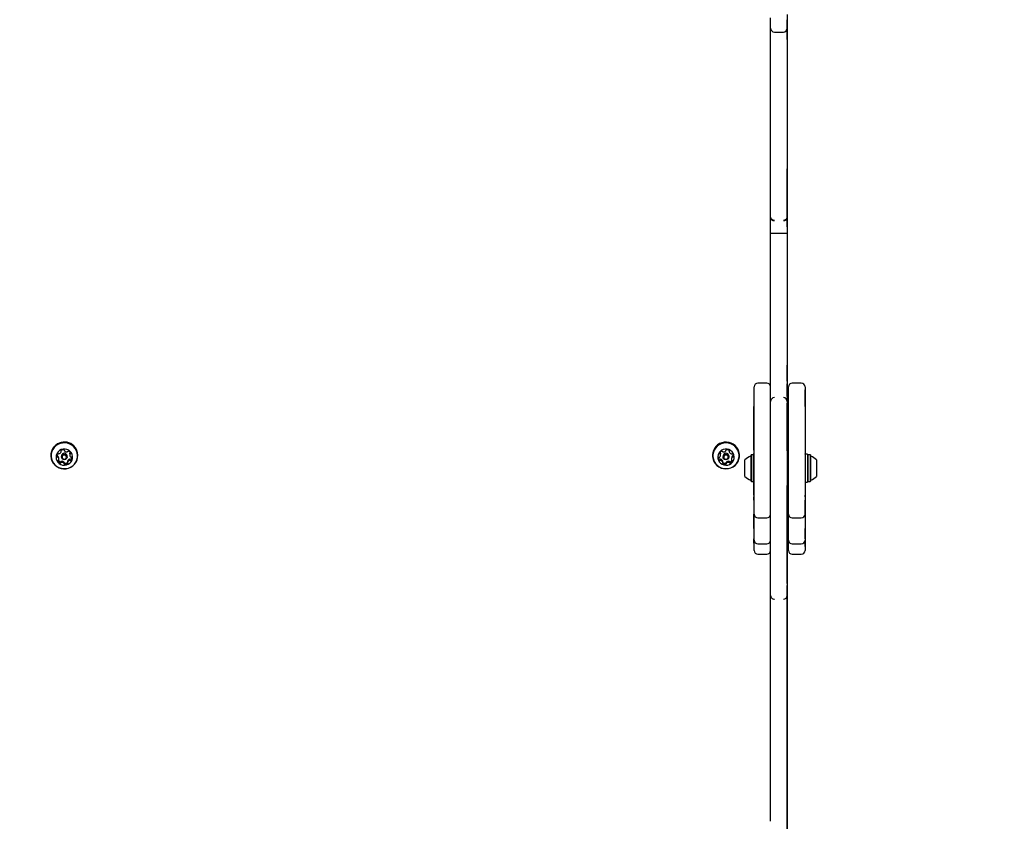
# Model space of a CAD drawing. Units: millimetres. Extents: x 470 to 1560, y 419 to 1615.
# Drawn here: x 812 to 889, y 913 to 976 of the extents above; entities that cross this region are included whole.
import ezdxf

# ---------------------------------------------------------------- set-up
doc = ezdxf.new("R2010")
doc.units = ezdxf.units.MM
doc.header["$LTSCALE"] = 100
doc.styles.add('SLDTEXTSTYLE0', font='TXT', dxfattribs={"width": 0.75})
doc.dimstyles.new('SLDDIMSTYLE5', dxfattribs={"dimtxt": 15.875, "dimasz": 8, "dimexe": 0, "dimexo": 0.0625, "dimgap": 3.96875, "dimtad": 2, "dimdec": 0, "dimrnd": 1e-09, "dimzin": 12, "dimdsep": 46, "dimtxsty": 'SLDTEXTSTYLE0', "dimblk1": 'DOT', "dimblk2": 'DOT', "dimsah": 1, "dimcen": 0.09, "dimse1": 1, "dimse2": 1, "dimadec": 0, "dimazin": 3, "dimtfac": 1, "dimtdec": 0, "dimtofl": 0, "dimtmove": 0, "dimatfit": 3, "dimldrblk": 'DOT', "dimfxl": 0, "dimfrac": 2, "dimtolj": 1, "dimtzin": 12, "dimarcsym": 0})

# ---------------------------------------------------------------- blocks, each defined once
blk = doc.blocks.new('_Dot')
at = {"color": 0, "linetype": 'ByBlock', "lineweight": -2}
blk.add_line((-0.5, 0), (-1, 0), dxfattribs=at)
at = {"color": 0, "linetype": 'ByBlock', "const_width": 0.5}
blk.add_lwpolyline([(-0.25, 0, 1), (0.25, 0, 1)], format="xyb", close=True, dxfattribs=at)
blk = doc.blocks.new('_D_10')
at = {"color": 7, "linetype": 'Continuous', "lineweight": 18}
blk.add_line((1319.059, 1594.553), (638.366, 1594.553), dxfattribs=at)
at = {"color": 7, "linetype": 'Continuous', "lineweight": 18, "xscale": 8, "yscale": 8, "rotation": 180.0000000000004}
blk.add_blockref('_Dot', (638.366, 1594.553), dxfattribs=at)
at = {"color": 7, "linetype": 'Continuous', "lineweight": 18, "xscale": 8, "yscale": 8}
blk.add_blockref('_Dot', (1319.059, 1594.553), dxfattribs=at)
at = {"color": 7, "linetype": 'Continuous', "lineweight": 18, "insert": (961.118, 1615.017), "char_height": 15.875, "attachment_point": 1, "style": 'SLDTEXTSTYLE0'}
blk.add_mtext('681', dxfattribs=at)
blk = doc.blocks.new('_D_11')
at = {"color": 7, "linetype": 'Continuous', "lineweight": 18}
blk.add_line((491.243, 634.556), (491.243, 1436.234), dxfattribs=at)
at = {"color": 7, "linetype": 'Continuous', "lineweight": 18, "xscale": 8, "yscale": 8}
for p, rotation in [((491.243, 1436.234), 90.0000000000004), ((491.243, 634.556), 270.0000000000004)]:
    blk.add_blockref('_Dot', p, dxfattribs=dict(at, rotation=rotation))
at = {"color": 7, "linetype": 'Continuous', "lineweight": 18, "insert": (470.779, 1017.8), "char_height": 15.875, "attachment_point": 1, "rotation": 90, "style": 'SLDTEXTSTYLE0'}
blk.add_mtext('802', dxfattribs=at)

msp = doc.modelspace()

# ---------------------------------------------------------------- linework, layer by layer
at = {"color": 7, "linetype": 'Continuous', "lineweight": 25}
for p, q in [((871.934, 976.284), (871.934, 975.881)), ((870.624, 975.207), (870.624, 976.03)), ((871.924, 976.03), (871.924, 975.207)), ((871.934, 975.881), (871.924, 975.881)), ((871.934, 975.205), (871.934, 975.881)), ((870.624, 974.209), (870.624, 975.207)), ((870.924, 974.907), (871.624, 974.907)), ((871.924, 975.207), (871.924, 974.209)), ((871.934, 975.205), (871.924, 975.205)), ((871.934, 974.334), (871.934, 975.205)), ((870.624, 971.082), (870.624, 974.209)), ((871.924, 974.209), (871.924, 971.082)), ((871.934, 974.033), (871.924, 974.033)), ((871.934, 974.334), (871.934, 974.033)), ((871.934, 974.033), (871.934, 964.19)), ((870.624, 970.883), (870.624, 971.082)), ((870.624, 966.142), (870.624, 970.883)), ((871.924, 971.082), (871.924, 970.883)), ((871.924, 970.883), (871.924, 966.142)), ((870.624, 966.009), (870.624, 966.142)), ((870.624, 961.194), (870.624, 966.009)), ((871.924, 966.142), (871.924, 966.009)), ((871.924, 966.009), (871.924, 961.194)), ((871.934, 964.19), (871.924, 964.19)), ((871.934, 962.973), (871.934, 964.19)), ((871.934, 962.973), (871.924, 962.973)), ((871.934, 962.294), (871.934, 962.973)), ((871.934, 961.524), (871.934, 962.294)), ((871.934, 961.524), (871.924, 961.524)), ((871.934, 961.281), (871.934, 961.524)), ((870.624, 960.441), (870.624, 961.194)), ((871.934, 961.281), (871.924, 961.281)), ((871.924, 961.194), (871.924, 960.441)), ((871.934, 960.789), (871.924, 960.789)), ((871.934, 960.789), (871.934, 961.281)), ((871.934, 959.628), (871.934, 960.789)), ((870.624, 960.4), (870.624, 960.441)), ((870.624, 959.151), (870.624, 960.4)), ((871.924, 960.441), (871.924, 960.4)), ((871.924, 960.4), (871.924, 959.151)), ((871.934, 959.628), (871.924, 959.628)), ((871.934, 959.628), (871.934, 948.799)), ((870.624, 957.165), (870.624, 959.151)), ((870.924, 959.135), (871.624, 959.135)), ((871.924, 959.151), (871.924, 957.165)), ((870.624, 957.047), (870.624, 957.165)), ((870.624, 954.406), (870.624, 957.047)), ((871.924, 957.165), (871.924, 957.047)), ((871.924, 957.047), (871.924, 954.406)), ((870.624, 954.141), (870.624, 954.406)), ((870.624, 947.307), (870.624, 954.141)), ((871.924, 954.406), (871.924, 954.141)), ((871.924, 954.141), (871.924, 947.307)), ((871.934, 948.799), (871.924, 948.799)), ((871.934, 948.339), (871.934, 948.799)), ((871.934, 948.339), (871.924, 948.339)), ((871.934, 947.543), (871.934, 948.339)), ((869.314, 946.848), (869.324, 946.848)), ((869.314, 946.848), (869.314, 946.2)), ((869.324, 946.78), (869.324, 947.09)), ((870.324, 947.39), (869.624, 947.39)), ((870.624, 945.952), (870.624, 947.307)), ((871.934, 947.543), (871.924, 947.543)), ((871.924, 947.307), (871.924, 945.952)), ((871.934, 947.543), (871.934, 947.337)), ((871.934, 946.343), (871.934, 947.337)), ((872.024, 946.78), (872.024, 947.09)), ((873.024, 947.39), (872.324, 947.39)), ((873.324, 947.09), (873.324, 946.78)), ((873.334, 946.848), (873.324, 946.848)), ((873.334, 946.2), (873.334, 946.848)), ((869.314, 946.2), (869.314, 945.551)), ((869.324, 945.675), (869.324, 946.78)), ((871.934, 946.343), (871.924, 946.343)), ((871.934, 946.343), (871.934, 945.805)), ((872.024, 945.675), (872.024, 946.78)), ((873.324, 946.78), (873.324, 945.675)), ((873.334, 945.551), (873.334, 946.2)), ((869.314, 945.184), (869.314, 945.551)), ((869.324, 945.278), (869.324, 945.675)), ((870.624, 945.951), (870.624, 945.952)), ((870.624, 945.239), (870.624, 945.951)), ((871.924, 945.952), (871.924, 945.951)), ((871.924, 945.951), (871.924, 945.239)), ((871.934, 945.805), (871.924, 945.805)), ((871.934, 942.067), (871.934, 945.805)), ((872.024, 945.278), (872.024, 945.675)), ((873.324, 945.675), (873.324, 945.278)), ((873.334, 945.551), (873.334, 945.184)), ((869.314, 945.184), (869.324, 945.184)), ((869.314, 943.774), (869.314, 945.184)), ((869.324, 945.184), (869.324, 945.278)), ((869.324, 943.774), (869.324, 945.184)), ((870.624, 941.805), (870.624, 945.239)), ((871.924, 945.239), (871.924, 941.805)), ((872.024, 945.184), (872.024, 945.278)), ((872.024, 943.774), (872.024, 945.184)), ((873.324, 945.278), (873.324, 945.184)), ((873.324, 945.184), (873.324, 943.774)), ((873.334, 945.184), (873.324, 945.184)), ((873.334, 945.184), (873.334, 943.774)), ((869.314, 943.774), (869.324, 943.774)), ((869.314, 943.523), (869.314, 943.774)), ((869.324, 940.658), (869.324, 943.774)), ((871.949, 943.892), (871.934, 943.877)), ((872.024, 943.892), (871.949, 943.892)), ((871.949, 943.892), (871.949, 942.316)), ((872.024, 940.658), (872.024, 943.774)), ((873.324, 943.774), (873.324, 940.658)), ((873.334, 943.774), (873.324, 943.774)), ((873.334, 943.774), (873.334, 943.523)), ((869.324, 943.523), (869.314, 943.523)), ((869.314, 942.188), (869.314, 943.523)), ((873.334, 943.523), (873.324, 943.523)), ((873.334, 943.523), (873.334, 942.123)), ((871.949, 942.316), (871.949, 942.067)), ((814.166, 941.73), (814.166, 941.692)), ((814.791, 941.406), (814.791, 941.501)), ((814.967, 942.008), (814.967, 942.087)), ((815.004, 941.676), (815.004, 941.592)), ((815.444, 941.592), (815.444, 941.676)), ((815.657, 941.851), (815.657, 941.756)), ((815.685, 941.933), (815.689, 941.935)), ((816.281, 941.692), (816.281, 941.73)), ((866.066, 941.73), (866.066, 941.692)), ((866.655, 941.93), (866.659, 941.928)), ((866.689, 941.749), (866.689, 941.844)), ((866.904, 941.676), (866.904, 941.592)), ((867.344, 941.592), (867.344, 941.676)), ((867.376, 942.088), (867.376, 942.011)), ((867.559, 941.508), (867.559, 941.413)), ((868.181, 941.692), (868.181, 941.73)), ((869.119, 941.775), (869.094, 941.75)), ((869.094, 939.685), (869.094, 941.75)), ((869.289, 941.775), (869.119, 941.775)), ((869.119, 939.66), (869.119, 941.775)), ((869.314, 941.75), (869.289, 941.775)), ((869.289, 939.66), (869.289, 941.775)), ((869.314, 942.123), (869.314, 942.188)), ((869.314, 942.123), (869.324, 942.123)), ((869.324, 941.878), (869.314, 941.878)), ((869.314, 941.842), (869.314, 941.878)), ((869.314, 941.842), (869.314, 941.817)), ((869.324, 941.817), (869.314, 941.817)), ((869.314, 941.522), (869.314, 941.817)), ((869.324, 941.528), (869.314, 941.528)), ((869.314, 940.658), (869.314, 941.528)), ((870.624, 941.621), (870.624, 941.805)), ((870.624, 937.68), (870.624, 941.621)), ((872.024, 942.067), (871.924, 942.067)), ((871.924, 941.805), (871.924, 941.621)), ((871.924, 941.621), (871.924, 937.68)), ((873.324, 942.123), (873.334, 942.123)), ((873.334, 941.878), (873.324, 941.878)), ((873.334, 941.817), (873.324, 941.817)), ((873.524, 941.817), (873.324, 941.817)), ((873.334, 941.528), (873.324, 941.528)), ((873.334, 941.878), (873.334, 941.842)), ((873.334, 941.817), (873.334, 941.842)), ((873.334, 941.817), (873.334, 941.517)), ((873.334, 941.528), (873.334, 940.658)), ((873.524, 941.817), (873.524, 939.617)), ((873.549, 941.775), (873.524, 941.75)), ((873.719, 941.775), (873.549, 941.775)), ((873.549, 941.775), (873.549, 939.66)), ((873.744, 941.75), (873.719, 941.775)), ((873.719, 941.775), (873.719, 939.66)), ((873.744, 941.75), (873.744, 939.685)), ((815.221, 941.157), (815.221, 941.063)), ((815.477, 941.167), (815.481, 941.17)), ((815.481, 941.249), (815.481, 941.154)), ((866.871, 941.151), (866.871, 941.245)), ((866.871, 941.169), (866.876, 941.164)), ((867.132, 941.157), (867.132, 941.063)), ((868.614, 940.067), (868.614, 941.367)), ((874.224, 941.367), (874.224, 940.067)), ((869.314, 939.434), (869.314, 940.658)), ((869.314, 940.658), (869.324, 940.658)), ((869.324, 939.434), (869.324, 940.658)), ((872.024, 939.434), (872.024, 940.658)), ((873.324, 940.658), (873.324, 939.434)), ((873.334, 940.658), (873.324, 940.658)), ((873.334, 940.658), (873.334, 939.434)), ((869.094, 939.685), (869.119, 939.66)), ((869.119, 939.66), (869.289, 939.66)), ((869.289, 939.66), (869.314, 939.685)), ((869.314, 939.434), (869.324, 939.434)), ((869.314, 938.622), (869.314, 939.434)), ((869.324, 939.396), (869.324, 939.434)), ((869.324, 939.112), (869.324, 939.396)), ((871.924, 939.407), (872.024, 939.407)), ((871.924, 939.367), (872.024, 939.367)), ((871.934, 934.101), (871.934, 939.367)), ((872.024, 939.396), (872.024, 939.434)), ((872.024, 939.112), (872.024, 939.396)), ((873.324, 939.434), (873.324, 939.396)), ((873.334, 939.434), (873.324, 939.434)), ((873.324, 939.396), (873.324, 939.112)), ((873.334, 939.617), (873.524, 939.617)), ((873.334, 939.434), (873.334, 938.622)), ((873.524, 939.685), (873.549, 939.66)), ((873.549, 939.66), (873.719, 939.66)), ((873.719, 939.66), (873.744, 939.685)), ((869.324, 938.622), (869.314, 938.622)), ((869.314, 938.6), (869.314, 938.622)), ((869.314, 938.6), (869.314, 938.481)), ((869.314, 938.196), (869.314, 938.481)), ((869.324, 937.932), (869.324, 939.112)), ((872.024, 937.932), (872.024, 939.112)), ((873.324, 939.112), (873.324, 937.932)), ((873.334, 938.622), (873.324, 938.622)), ((873.334, 938.622), (873.334, 938.6)), ((873.334, 938.481), (873.334, 938.6)), ((873.334, 938.481), (873.334, 938.196)), ((869.314, 938.196), (869.314, 937.504)), ((869.324, 937.118), (869.324, 937.932)), ((870.624, 937.408), (870.624, 937.68)), ((871.924, 937.68), (871.924, 937.408)), ((872.024, 937.118), (872.024, 937.932)), ((873.324, 937.932), (873.324, 937.118)), ((873.334, 937.504), (873.334, 938.196)), ((869.314, 937.504), (869.314, 937.119)), ((869.314, 935.997), (869.314, 937.119)), ((869.314, 937.119), (869.324, 937.119)), ((869.324, 935.997), (869.324, 937.119)), ((869.624, 936.818), (870.324, 936.818)), ((870.624, 935.378), (870.624, 937.408)), ((871.924, 937.408), (871.924, 935.378)), ((872.024, 935.997), (872.024, 937.118)), ((872.324, 936.818), (873.024, 936.818)), ((873.334, 937.119), (873.324, 937.119)), ((873.324, 937.118), (873.324, 935.997)), ((873.334, 937.119), (873.334, 937.504)), ((873.334, 937.119), (873.334, 935.997)), ((869.314, 935.997), (869.314, 935.757)), ((869.314, 935.997), (869.324, 935.997)), ((869.314, 935.757), (869.314, 935.168)), ((869.324, 935.595), (869.324, 935.997)), ((869.324, 935.076), (869.324, 935.595)), ((870.624, 935.053), (870.624, 935.378)), ((871.924, 935.378), (871.924, 935.053)), ((872.024, 935.595), (872.024, 935.997)), ((872.024, 935.076), (872.024, 935.595)), ((873.324, 935.997), (873.324, 935.595)), ((873.334, 935.997), (873.324, 935.997)), ((873.324, 935.595), (873.324, 935.076)), ((873.334, 935.757), (873.334, 935.997)), ((873.334, 935.168), (873.334, 935.757)), ((869.314, 935.168), (869.324, 935.168)), ((869.314, 934.84), (869.314, 935.168)), ((869.314, 934.84), (869.314, 934.578)), ((869.314, 934.84), (869.324, 934.84)), ((869.314, 934.578), (869.324, 934.578)), ((869.324, 934.84), (869.324, 935.076)), ((869.324, 934.514), (869.324, 934.84)), ((869.324, 934.27), (869.324, 934.514)), ((869.624, 934.776), (870.324, 934.776)), ((870.624, 931.43), (870.624, 935.053)), ((871.924, 935.053), (871.924, 931.43)), ((872.024, 934.84), (872.024, 935.076)), ((872.024, 934.514), (872.024, 934.84)), ((872.024, 934.27), (872.024, 934.514)), ((872.324, 934.776), (873.024, 934.776)), ((873.334, 935.168), (873.324, 935.168)), ((873.324, 935.076), (873.324, 934.84)), ((873.324, 934.84), (873.324, 934.514)), ((873.334, 934.84), (873.324, 934.84)), ((873.334, 934.578), (873.324, 934.578)), ((873.324, 934.514), (873.324, 934.27)), ((873.334, 935.168), (873.334, 934.84)), ((873.334, 934.578), (873.334, 934.84)), ((869.624, 933.97), (870.324, 933.97)), ((871.934, 934.101), (871.924, 934.101)), ((871.934, 932.762), (871.934, 934.101)), ((872.324, 933.97), (873.024, 933.97)), ((871.934, 932.762), (871.924, 932.762)), ((871.934, 931.678), (871.934, 932.762)), ((870.624, 930.74), (870.624, 931.43)), ((871.934, 931.678), (871.924, 931.678)), ((871.934, 931.516), (871.924, 931.516)), ((871.924, 931.43), (871.924, 930.74)), ((871.934, 931.678), (871.934, 931.516)), ((871.934, 931.325), (871.934, 931.516)), ((870.624, 930.736), (870.624, 930.74)), ((870.624, 929.427), (870.624, 930.736)), ((871.934, 931.325), (871.924, 931.325)), ((871.924, 930.74), (871.924, 930.736)), ((871.924, 930.736), (871.924, 929.427)), ((871.934, 930.162), (871.934, 931.325)), ((871.934, 930.162), (871.924, 930.162)), ((871.934, 914.638), (871.934, 930.162)), ((870.624, 921.887), (870.624, 929.427)), ((871.924, 929.427), (871.924, 921.887)), ((870.624, 921.7), (870.624, 921.887)), ((870.624, 917.661), (870.624, 921.7)), ((871.924, 921.887), (871.924, 921.7)), ((871.924, 921.7), (871.924, 917.661)), ((870.624, 917.562), (870.624, 917.661)), ((870.624, 913.734), (870.624, 917.562)), ((871.924, 917.661), (871.924, 917.562)), ((871.924, 917.562), (871.924, 913.734)), ((871.934, 914.638), (871.924, 914.638)), ((871.934, 913.455), (871.934, 914.638)), ((870.624, 913.028), (870.624, 913.734)), ((871.924, 913.734), (871.924, 913.028)), ((871.934, 913.34), (871.924, 913.34)), ((871.924, 913.028), (871.924, 911.929)), ((871.934, 913.34), (871.934, 913.455)), ((871.934, 912.114), (871.934, 913.34))]:
    msp.add_line(p, q, dxfattribs=at)
at = {"color": 7, "linetype": 'Continuous', "lineweight": 25, "flags": 128}
for points in [[(815.976, 942.418), (815.826, 942.54), (815.656, 942.634), (815.471, 942.695), (815.278, 942.723), (815.083, 942.715), (814.893, 942.672), (814.714, 942.596), (814.553, 942.489), (814.414, 942.355), (814.303, 942.199), (814.223, 942.025), (814.177, 941.84), (814.167, 941.65), (814.193, 941.461), (814.254, 941.281), (814.348, 941.114), (814.472, 940.967), (814.622, 940.844), (814.792, 940.751), (814.976, 940.689), (815.169, 940.662), (815.364, 940.67), (815.555, 940.712), (815.734, 940.788), (815.895, 940.895), (816.034, 941.029), (816.145, 941.186), (816.225, 941.359), (816.27, 941.544), (816.28, 941.734), (816.255, 941.923), (816.193, 942.104), (816.099, 942.271), (815.976, 942.418)], [(815.958, 942.395), (815.812, 942.515), (815.646, 942.606), (815.466, 942.666), (815.277, 942.693), (815.087, 942.685), (814.901, 942.643), (814.726, 942.569), (814.568, 942.465), (814.433, 942.334), (814.324, 942.182), (814.247, 942.012), (814.202, 941.831), (814.192, 941.646), (814.218, 941.461), (814.277, 941.285), (814.369, 941.122), (814.49, 940.978), (814.636, 940.859), (814.802, 940.768), (814.982, 940.708), (815.171, 940.681), (815.361, 940.688), (815.547, 940.73), (815.721, 940.804), (815.879, 940.908), (816.015, 941.039), (816.123, 941.192), (816.201, 941.362), (816.246, 941.542), (816.255, 941.728), (816.23, 941.912), (816.171, 942.089), (816.079, 942.252), (815.958, 942.395)], [(815.686, 942.027), (815.568, 942.119), (815.432, 942.182), (815.284, 942.213), (815.133, 942.209), (814.987, 942.172), (814.854, 942.103), (814.741, 942.005), (814.653, 941.885), (814.597, 941.749), (814.574, 941.603), (814.587, 941.456), (814.633, 941.316), (814.712, 941.191), (814.818, 941.086), (814.946, 941.008), (815.089, 940.961), (815.239, 940.947), (815.389, 940.968), (815.529, 941.022), (815.653, 941.105), (815.754, 941.215), (815.827, 941.344), (815.866, 941.486), (815.872, 941.633), (815.842, 941.777), (815.779, 941.911), (815.686, 942.027)], [(868.141, 941.975), (868.07, 942.153), (867.967, 942.314), (867.836, 942.455), (867.68, 942.57), (867.505, 942.654), (867.318, 942.706), (867.123, 942.724), (866.929, 942.706), (866.741, 942.654), (866.567, 942.569), (866.411, 942.454), (866.28, 942.314), (866.177, 942.152), (866.107, 941.974), (866.071, 941.787), (866.071, 941.597), (866.107, 941.409), (866.177, 941.232), (866.28, 941.07), (866.412, 940.93), (866.568, 940.815), (866.742, 940.73), (866.93, 940.678), (867.124, 940.661), (867.319, 940.678), (867.506, 940.731), (867.681, 940.815), (867.837, 940.93), (867.968, 941.071), (868.071, 941.233), (868.141, 941.41), (868.177, 941.598), (868.177, 941.788), (868.141, 941.975)], [(868.117, 941.963), (868.048, 942.136), (867.947, 942.294), (867.819, 942.431), (867.667, 942.543), (867.496, 942.626), (867.313, 942.677), (867.123, 942.694), (866.934, 942.677), (866.75, 942.626), (866.58, 942.543), (866.428, 942.431), (866.3, 942.293), (866.199, 942.135), (866.131, 941.962), (866.096, 941.779), (866.096, 941.593), (866.131, 941.411), (866.2, 941.237), (866.3, 941.079), (866.429, 940.942), (866.581, 940.83), (866.751, 940.747), (866.935, 940.697), (867.124, 940.68), (867.314, 940.697), (867.497, 940.748), (867.668, 940.831), (867.82, 940.943), (867.948, 941.08), (868.048, 941.238), (868.117, 941.412), (868.152, 941.594), (868.152, 941.78), (868.117, 941.963)], [(867.749, 941.755), (867.691, 941.891), (867.602, 942.01), (867.488, 942.106), (867.354, 942.174), (867.208, 942.21), (867.057, 942.212), (866.91, 942.18), (866.774, 942.116), (866.657, 942.022), (866.565, 941.905), (866.504, 941.771), (866.475, 941.626), (866.482, 941.479), (866.524, 941.338), (866.597, 941.209), (866.7, 941.101), (866.825, 941.018), (866.966, 940.966), (867.115, 940.947), (867.265, 940.962), (867.408, 941.011), (867.535, 941.09), (867.64, 941.196), (867.717, 941.322), (867.762, 941.463), (867.773, 941.61), (867.749, 941.755)], [(815.38, 941.743), (815.428, 941.673), (815.444, 941.591), (815.427, 941.509), (815.379, 941.44), (815.307, 941.393), (815.223, 941.378), (815.139, 941.394), (815.067, 941.441), (815.02, 941.511), (815.004, 941.593), (815.021, 941.675), (815.069, 941.745), (815.141, 941.791), (815.225, 941.807), (815.309, 941.79), (815.38, 941.743)], [(815.345, 941.698), (815.29, 941.734), (815.225, 941.747), (815.16, 941.735), (815.104, 941.699), (815.067, 941.645), (815.054, 941.582), (815.066, 941.519), (815.103, 941.465), (815.158, 941.428), (815.223, 941.415), (815.288, 941.428), (815.343, 941.463), (815.381, 941.517), (815.394, 941.58), (815.381, 941.644), (815.345, 941.698)], [(815.444, 941.676), (815.428, 941.757), (815.38, 941.827)], [(815.657, 941.851), (815.658, 941.873), (815.662, 941.902)], [(866.683, 941.897), (866.688, 941.869), (866.689, 941.844)], [(867.335, 941.651), (867.342, 941.568), (867.316, 941.488), (867.261, 941.424), (867.184, 941.386), (867.099, 941.379), (867.017, 941.405), (866.951, 941.459), (866.912, 941.533), (866.905, 941.617), (866.932, 941.697), (866.987, 941.76), (867.064, 941.799), (867.149, 941.805), (867.231, 941.78), (867.296, 941.726), (867.335, 941.651)], [(867.287, 941.627), (867.257, 941.684), (867.206, 941.726), (867.143, 941.746), (867.077, 941.741), (867.018, 941.711), (866.975, 941.662), (866.955, 941.6), (866.96, 941.536), (866.991, 941.478), (867.041, 941.436), (867.104, 941.416), (867.17, 941.422), (867.229, 941.451), (867.272, 941.501), (867.293, 941.562), (867.287, 941.627)], [(868.181, 941.73), (868.177, 941.825), (868.141, 942.013)]]:
    msp.add_lwpolyline(points, dxfattribs=at)
at = {"color": 7, "linetype": 'Continuous', "lineweight": 25}
for centre, radius, start, end in [((870.924, 975.207), 0.3, 180, 270), ((871.624, 975.207), 0.3, 270, 0), ((869.624, 947.09), 0.3, 90, 180), ((870.324, 947.09), 0.3, 0, 90), ((872.324, 947.09), 0.3, 90, 180), ((873.024, 947.09), 0.3, 0, 90), ((870.924, 945.952), 0.3, 89.99997, 179.99997), ((870.924, 945.951), 0.3, 89.99997, 179.99997), ((871.624, 945.952), 0.3, 0.00003, 90.00003), ((871.624, 945.951), 0.3, 0.00003, 90.00003), ((815.226, 941.706), 1.06, 44.96585, 178.7418), ((815.263, 941.728), 1.019, 0.11537, 45.5901), ((867.126, 941.706), 1.06, 16.82143, 178.70693), ((814.882, 941.67), 0.242, 137.22749, 191.43726), ((814.692, 941.726), 0.0478, 192.1246, 270.22115), ((814.692, 941.632), 0.0478, 192.1246, 270.22115), ((814.692, 941.63), 0.0486, 42.17225, 89.89673), ((814.692, 941.535), 0.0486, 42.17225, 89.89673), ((814.741, 941.8), 0.0489, 60.3019, 137.13164), ((814.549, 941.5), 0.242, 0.07007, 42.13222), ((814.549, 941.406), 0.241, 347.93822, 42.15599), ((814.789, 941.886), 0.0491, 240.40106, 287.72524), ((814.73, 942.076), 0.249, 287.43645, 340.53926), ((815, 942.055), 0.0462, 130.24145, 210.29876), ((814.921, 942.008), 0.0459, 340.88886, 30.40361), ((815.137, 941.895), 0.256, 78.32815, 130.37784), ((815.224, 941.672), 0.22, 44.6199, 179.08776), ((815.179, 942.1), 0.0472, 0.21972, 79.00824), ((815.273, 942.1), 0.0464, 179.79762, 229.0481), ((815.411, 942.258), 0.256, 229.02994, 281.08655), ((815.451, 942.054), 0.0481, 280.78111, 328.83686), ((815.533, 942.003), 0.0486, 71.4532, 148.58873), ((815.472, 941.813), 0.249, 18.84319, 71.97247), ((815.898, 941.756), 0.241, 167.9218, 222.17104), ((815.708, 941.891), 0.047, 118.84555, 167.62452), ((815.708, 941.797), 0.047, 118.84555, 167.62452), ((815.663, 941.879), 0.0464, 298.57684, 18.2912), ((815.755, 941.627), 0.0486, 222.20172, 269.85214), ((815.565, 941.493), 0.242, 317.22744, 11.43726), ((815.564, 941.588), 0.243, 317.32616, 348.567), ((815.755, 941.531), 0.0478, 12.12523, 90.26566), ((866.783, 941.489), 0.242, 169.19378, 223.38928), ((866.593, 941.525), 0.0478, 90.36895, 168.49567), ((866.785, 941.585), 0.244, 192.97348, 223.27314), ((866.592, 941.622), 0.0486, 270.7362, 318.44332), ((866.447, 941.749), 0.241, 318.45573, 12.68668), ((866.681, 941.874), 0.0465, 162.33755, 242.03238), ((866.873, 941.811), 0.249, 108.62535, 161.78104), ((866.637, 941.886), 0.0471, 13.00306, 61.79961), ((866.637, 941.792), 0.0471, 13.00306, 61.79961), ((866.81, 942), 0.0487, 32.02929, 109.16417), ((866.892, 942.051), 0.0481, 211.7801, 259.80764), ((866.93, 942.256), 0.256, 259.50476, 311.58039), ((867.124, 941.672), 0.22, 0.97952, 179.02048), ((867.069, 942.099), 0.0464, 311.62179, 0.78687), ((867.163, 942.1), 0.0472, 101.62696, 180.42648), ((867.207, 941.896), 0.256, 50.2261, 102.26346), ((867.342, 942.057), 0.0462, 330.34679, 50.41782), ((867.422, 942.011), 0.0459, 150.1737, 199.79788), ((867.613, 942.081), 0.249, 200.0902, 253.16054), ((867.555, 941.89), 0.0491, 252.86295, 300.19782), ((867.801, 941.507), 0.242, 138.49891, 179.89881), ((867.8, 941.413), 0.241, 138.43933, 192.70172), ((867.604, 941.805), 0.0489, 43.50018, 120.2959), ((867.656, 941.635), 0.0486, 90.73624, 138.43823), ((867.656, 941.541), 0.0486, 90.73624, 138.43823), ((867.464, 941.673), 0.242, 349.19372, 43.38939), ((867.655, 941.732), 0.0478, 270.36896, 348.49536), ((867.655, 941.637), 0.0478, 270.36896, 348.49536), ((869.334, 940.717), 0.97, 106.5288, 137.94148), ((869.044, 941.695), 0.05, 286.5288, 360), ((873.794, 941.695), 0.05, 180, 253.46773), ((873.504, 940.717), 0.97, 42.06266, 73.46773), ((814.784, 941.284), 0.0464, 118.57684, 198.29151), ((814.976, 941.349), 0.249, 198.84325, 251.97237), ((814.977, 941.445), 0.25, 209.46455, 251.85589), ((814.739, 941.366), 0.047, 298.8455, 347.62974), ((814.914, 941.253), 0.0486, 251.45273, 328.58529), ((814.914, 941.159), 0.0486, 251.45273, 328.58529), ((814.997, 941.203), 0.0481, 100.78159, 148.84032), ((814.997, 941.109), 0.0481, 100.78159, 148.84032), ((815.037, 940.999), 0.256, 49.02992, 101.08665), ((815.037, 940.904), 0.256, 49.02992, 101.08665), ((815.175, 941.157), 0.0464, 359.84404, 49.04771), ((815.175, 941.063), 0.0464, 359.84404, 49.04771), ((815.268, 941.157), 0.0472, 180.17348, 259.00888), ((815.268, 941.063), 0.0472, 180.17348, 259.00888), ((815.311, 941.362), 0.256, 258.32811, 310.38346), ((815.311, 941.267), 0.256, 258.32811, 310.38346), ((815.447, 941.108), 0.0461, 310.2068, 30.28143), ((815.527, 941.249), 0.0458, 160.80797, 179.99298), ((815.527, 941.154), 0.0459, 160.83, 210.40363), ((815.718, 941.181), 0.249, 107.44728, 160.53938), ((815.718, 941.086), 0.249, 107.44728, 160.53938), ((815.658, 941.371), 0.0492, 60.38817, 107.72519), ((815.658, 941.277), 0.0492, 60.38817, 107.72519), ((815.707, 941.457), 0.0489, 240.29906, 317.06833), ((815.707, 941.362), 0.0489, 240.29906, 317.06833), ((866.643, 941.452), 0.0489, 223.49966, 300.29254), ((866.643, 941.357), 0.0489, 223.49966, 300.29254), ((866.693, 941.367), 0.0491, 72.86344, 120.2012), ((866.693, 941.272), 0.0491, 72.86344, 120.2012), ((866.635, 941.175), 0.249, 20.09019, 73.16064), ((866.635, 941.081), 0.249, 20.09019, 73.16064), ((866.906, 941.105), 0.0462, 150.30029, 230.41789), ((866.826, 941.151), 0.0459, 330.22004, 19.79793), ((866.826, 941.245), 0.0459, 0.00816, 19.81593), ((867.04, 941.361), 0.256, 230.22612, 282.26902), ((867.04, 941.267), 0.256, 230.22612, 282.26902), ((867.085, 941.157), 0.0472, 281.59338, 0.40902), ((867.085, 941.062), 0.0472, 281.59338, 0.40902), ((867.179, 941.158), 0.0464, 131.56388, 180.78637), ((867.179, 941.063), 0.0464, 131.56388, 180.78637), ((867.318, 941.001), 0.256, 79.51543, 131.58044), ((867.318, 940.907), 0.256, 79.51543, 131.58044), ((867.356, 941.206), 0.0481, 31.76693, 79.80767), ((867.356, 941.111), 0.0481, 31.76693, 79.80767), ((867.438, 941.257), 0.0487, 212.02546, 289.10156), ((867.438, 941.162), 0.0487, 212.02546, 289.10156), ((867.374, 941.447), 0.25, 288.68459, 331.07894), ((867.375, 941.352), 0.249, 288.6253, 341.78104), ((867.61, 941.371), 0.047, 193.03307, 241.75411), ((867.566, 941.288), 0.0465, 342.33817, 62.07795), ((869.334, 940.717), 0.97, 222.05852, 253.4712), ((873.504, 940.717), 0.97, 286.53227, 317.93734), ((869.044, 939.739), 0.05, 0, 73.4712), ((873.794, 939.739), 0.05, 106.53227, 180), ((869.624, 937.118), 0.3, 180, 270), ((870.324, 937.118), 0.3, 270, 0), ((872.324, 937.118), 0.3, 180, 270), ((873.024, 937.118), 0.3, 270, 0), ((869.624, 935.076), 0.3, 180, 270), ((870.324, 935.076), 0.3, 270, 0), ((872.324, 935.076), 0.3, 180, 270), ((873.024, 935.076), 0.3, 270, 360), ((869.624, 934.27), 0.3, 180, 270), ((870.324, 934.27), 0.3, 270, 0), ((872.324, 934.27), 0.3, 180, 270), ((873.024, 934.27), 0.3, 270, 0), ((870.924, 930.74), 0.3, 180.00002, 270.00002), ((870.924, 930.736), 0.3, 180.00002, 270.00002), ((871.624, 930.74), 0.3, 269.99998, 359.99998), ((871.624, 930.736), 0.3, 269.99998, 359.99998)]:
    msp.add_arc(centre, radius, start, end, dxfattribs=at)
for points, knots in [([(870.924, 960.141), (870.89, 960.145), (870.823, 960.151), (870.733, 960.203), (870.665, 960.279), (870.633, 960.357), (870.624, 960.413), (870.624, 960.435), (870.624, 960.441)], [0, 0, 0, 0, 0.214656, 0.429312, 0.643967, 0.858623, 0.959823, 1, 1, 1, 1]), ([(870.924, 960.1), (870.89, 960.103), (870.823, 960.11), (870.733, 960.162), (870.665, 960.238), (870.633, 960.315), (870.624, 960.37), (870.624, 960.392), (870.624, 960.4)], [0, 0, 0, 0, 0.214652, 0.429305, 0.643957, 0.85861, 0.953091, 1, 1, 1, 1]), ([(871.924, 960.441), (871.924, 960.435), (871.923, 960.413), (871.915, 960.357), (871.883, 960.279), (871.815, 960.203), (871.725, 960.151), (871.658, 960.145), (871.624, 960.141)], [0, 0, 0, 0, 0.040177, 0.141377, 0.356033, 0.570688, 0.785344, 1, 1, 1, 1]), ([(871.924, 960.4), (871.924, 960.392), (871.923, 960.37), (871.915, 960.315), (871.883, 960.238), (871.815, 960.162), (871.725, 960.11), (871.658, 960.103), (871.624, 960.1)], [0, 0, 0, 0, 0.046909, 0.14139, 0.356043, 0.570695, 0.785348, 1, 1, 1, 1]), ([(870.624, 959.151), (870.624, 959.151), (870.624, 959.15), (870.631, 959.147), (870.665, 959.142), (870.733, 959.138), (870.823, 959.135), (870.89, 959.135), (870.924, 959.135)], [0, 0, 0, 0, 0.01327, 0.14138, 0.356066, 0.570721, 0.78536, 1, 1, 1, 1]), ([(871.624, 959.135), (871.658, 959.135), (871.725, 959.135), (871.815, 959.138), (871.883, 959.142), (871.917, 959.147), (871.924, 959.15), (871.924, 959.151), (871.924, 959.151)], [0, 0, 0, 0, 0.21464, 0.429279, 0.643934, 0.85862, 0.98673, 1, 1, 1, 1])]:
    msp.add_open_spline(points, degree=3, knots=knots, dxfattribs=at)

# ---------------------------------------------------------------- dimensions: what is measured, and where the dimension line sits
at = {"color": 7, "linetype": 'Continuous', "lineweight": 18}
dim = msp.add_linear_dim(base=(638.366, 1594.553), p1=(1319.059, 1268.17), p2=(638.366, 837.14), dimstyle='SLDDIMSTYLE5', dxfattribs=at)
dim.commit()
dim.dimension.update_dxf_attribs({"geometry": '_D_10', "text_midpoint": (978.713, 1594.553), "dimtype": 160})
dim = msp.add_linear_dim(base=(491.243, 634.556), p1=(989.629, 1436.234), p2=(957.38, 634.556), angle=90, dimstyle='SLDDIMSTYLE5', dxfattribs=at)
dim.commit()
dim.dimension.update_dxf_attribs({"geometry": '_D_11', "text_midpoint": (491.243, 1035.395), "dimtype": 160})

doc.saveas('drawing.dxf')
